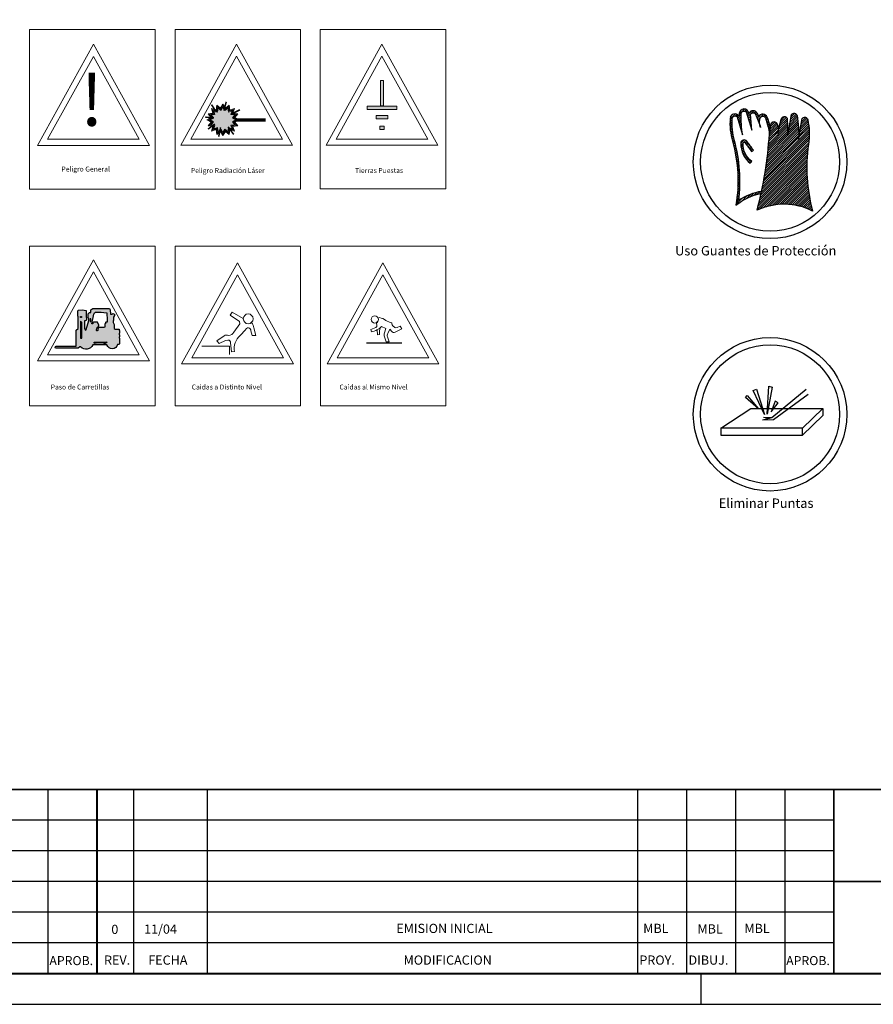
# Model space of a CAD drawing. Units: millimetres. Extents: x 129 to 549, y 60 to 357.
# Drawn here: x 256 to 395, y 60 to 220 of the extents above; entities that cross this region are included whole.
import ezdxf

# ---------------------------------------------------------------- set-up
doc = ezdxf.new("R2010")
doc.units = ezdxf.units.MM
doc.layers.add('ACADASE', color=7, linetype='Continuous', plot=False)
doc.layers.add('CARTELES', color=5, linetype='Continuous')
doc.styles.add('ROMANS8', font='ROMANS8')
doc.styles.add('WMF-Times New Roman0', font='swissko.ttf')

# ---------------------------------------------------------------- blocks, each defined once
blk = doc.blocks.new('*X5')
at = {"color": 0}
for p, q in [((0.0034, 0.2297), (0.0342, 0.2604)), ((0.0071, 0.2475), (0.0209, 0.2613)), ((0.0554, 0.2109), (0.1122, 0.2678)), ((0.0596, 0.2293), (0.1116, 0.2813)), ((0.0645, 0.2484), (0.1069, 0.2908)), ((0.0703, 0.2683), (0.0974, 0.2954)), ((0.1226, 0.2074), (0.1812, 0.2661)), ((0.1255, 0.2245), (0.1795, 0.2785)), ((0.1284, 0.2415), (0.1776, 0.2908)), ((0.1312, 0.2585), (0.1755, 0.3027)), ((0.1341, 0.2755), (0.1701, 0.3116)), ((0.137, 0.2926), (0.161, 0.3166)), ((0.1973, 0.2114), (0.2481, 0.2622)), ((0.2003, 0.2286), (0.2459, 0.2741)), ((0.2033, 0.2457), (0.2413, 0.2837)), ((0.2063, 0.2628), (0.2329, 0.2895)), ((0.2093, 0.28), (0.2184, 0.2891)), ((-0.0359, -0.0925), (0.2549, 0.1984)), ((-0.0331, -0.0755), (0.2542, 0.2118)), ((-0.0231, -0.0089), (0.1865, 0.2006)), ((-0.0209, 0.0074), (0.1859, 0.2142)), ((-0.0188, 0.0236), (0.1851, 0.2275)), ((-0.0134, 0.0715), (0.1152, 0.2001)), ((-0.0118, 0.0872), (0.1146, 0.2136)), ((-0.0103, 0.1029), (0.114, 0.2271)), ((-0.0089, 0.1184), (0.1134, 0.2407)), ((-0.0076, 0.1338), (0.0518, 0.1932)), ((-0.0064, 0.1492), (0.0541, 0.2097)), ((-0.0053, 0.1644), (0.0532, 0.2229)), ((-0.0043, 0.1795), (0.0507, 0.2345)), ((-0.0022, 0.1958), (0.047, 0.245)), ((0.0003, 0.2125), (0.0421, 0.2542)), ((0.0527, 0.1941), (0.1128, 0.2542)), ((0.1168, 0.1734), (0.184, 0.2406)), ((0.1197, 0.1904), (0.1827, 0.2535)), ((0.1883, 0.16), (0.2532, 0.2249)), ((0.1913, 0.1771), (0.2518, 0.2376)), ((0.1943, 0.1943), (0.2501, 0.2501)), ((-0.0488, -0.1619), (0.2536, 0.1405)), ((-0.0453, -0.1443), (0.2547, 0.1557)), ((-0.0421, -0.1269), (0.2552, 0.1703)), ((-0.0389, -0.1096), (0.2553, 0.1845)), ((-0.0304, -0.0587), (0.1865, 0.1583)), ((-0.0278, -0.042), (0.1868, 0.1727)), ((-0.0254, -0.0254), (0.1868, 0.1868)), ((-0.0169, 0.0397), (0.1164, 0.173)), ((-0.0151, 0.0556), (0.1158, 0.1865)), ((-0.0642, -0.2339), (0.2459, 0.0762)), ((-0.0601, -0.2156), (0.2478, 0.0922)), ((-0.0561, -0.1976), (0.2499, 0.1085)), ((-0.0524, -0.1797), (0.2521, 0.1248)), ((-0.0826, -0.3088), (0.2411, 0.0149)), ((-0.0777, -0.2898), (0.242, 0.0299)), ((-0.073, -0.271), (0.2431, 0.0451)), ((-0.0685, -0.2523), (0.2444, 0.0605)), ((-0.0679, -0.3084), (0.2405, 0.0001)), ((-0.045, -0.2995), (0.2401, -0.0145)), ((-0.0241, -0.2928), (0.2398, -0.0289)), ((-0.0048, -0.2877), (0.2398, -0.043)), ((0.0132, -0.2838), (0.2399, -0.057)), ((0.0303, -0.2808), (0.2403, -0.0709)), ((0.0465, -0.2787), (0.2408, -0.0845)), ((0.0621, -0.2773), (0.2414, -0.098)), ((0.077, -0.2765), (0.2422, -0.1113)), ((0.0914, -0.2763), (0.2432, -0.1245)), ((0.1053, -0.2765), (0.2443, -0.1375)), ((0.1188, -0.2772), (0.2456, -0.1504)), ((0.1318, -0.2783), (0.2469, -0.1632)), ((0.1445, -0.2797), (0.2485, -0.1758)), ((0.1569, -0.2815), (0.2501, -0.1883)), ((0.1689, -0.2836), (0.2519, -0.2006)), ((0.1806, -0.2861), (0.2539, -0.2128)), ((0.1921, -0.2888), (0.2559, -0.2249)), ((0.2032, -0.2918), (0.2581, -0.2369)), ((0.2141, -0.295), (0.2603, -0.2488)), ((0.2248, -0.2985), (0.2627, -0.2605)), ((0.2352, -0.3022), (0.2652, -0.2722)), ((0.2454, -0.3062), (0.2678, -0.2837)), ((0.2554, -0.3103), (0.2706, -0.2951)), ((0.2651, -0.3147), (0.2734, -0.3065)), ((0.2747, -0.3193), (0.2763, -0.3177))]:
    blk.add_line(p, q, dxfattribs=at)
blk = doc.blocks.new('*X6')
at = {"color": 0}
for p, q in [((-0.1904, 0.1207), (-0.1684, 0.1428)), ((-0.1692, 0.1277), (-0.1574, 0.1396)), ((-0.1608, 0.122), (-0.1501, 0.1327)), ((-0.1901, 0.1069), (-0.1754, 0.1216)), ((-0.1887, 0.0941), (-0.1751, 0.1077)), ((-0.1865, 0.0822), (-0.1737, 0.095)), ((-0.1836, 0.071), (-0.1713, 0.0832)), ((-0.18, 0.0605), (-0.1682, 0.0722)), ((-0.1547, 0.114), (-0.144, 0.1247)), ((-0.1486, 0.106), (-0.1379, 0.1167)), ((-0.1425, 0.0979), (-0.1318, 0.1086)), ((-0.1366, 0.0897), (-0.1259, 0.1004)), ((-0.1307, 0.0814), (-0.12, 0.0922)), ((-0.1249, 0.0731), (-0.1141, 0.0839)), ((-0.1087, 0.0751), (-0.1084, 0.0755)), ((-0.1758, 0.0505), (-0.1644, 0.0619)), ((-0.1711, 0.041), (-0.16, 0.0522)), ((-0.1659, 0.0321), (-0.155, 0.043)), ((-0.1602, 0.0236), (-0.1495, 0.0344)), ((-0.1541, 0.0156), (-0.1434, 0.0263)), ((-0.1475, 0.008), (-0.1369, 0.0186)), ((-0.1405, 0.0009), (-0.1299, 0.0115)), ((-0.1331, -0.0058), (-0.1224, 0.0048))]:
    blk.add_line(p, q, dxfattribs=at)
blk = doc.blocks.new('*X7')
at = {"color": 0}
for p, q in [((-0.201, 0.3081), (-0.1647, 0.3444)), ((-0.1986, 0.3247), (-0.1807, 0.3425)), ((-0.1644, 0.3305), (-0.1541, 0.3408)), ((-0.1558, 0.3251), (-0.1462, 0.3346)), ((-0.1524, 0.3143), (-0.1405, 0.3262)), ((-0.1491, 0.3034), (-0.1213, 0.3312)), ((-0.1458, 0.2926), (-0.1058, 0.3326)), ((-0.1056, 0.3187), (-0.0954, 0.3289)), ((-0.0971, 0.313), (-0.0875, 0.3226)), ((-0.261, 0.2481), (-0.2474, 0.2617)), ((-0.2609, 0.2624), (-0.2468, 0.2764)), ((-0.2603, 0.2771), (-0.2248, 0.3126)), ((-0.2572, 0.2944), (-0.2415, 0.31)), ((-0.2244, 0.2989), (-0.214, 0.3093)), ((-0.2154, 0.2937), (-0.2059, 0.3032)), ((-0.2119, 0.2831), (-0.1875, 0.3075)), ((-0.2085, 0.2724), (-0.1878, 0.293)), ((-0.2051, 0.2616), (-0.1879, 0.2788)), ((-0.2017, 0.2508), (-0.1876, 0.265)), ((-0.1424, 0.2818), (-0.1269, 0.2973)), ((-0.1391, 0.271), (-0.1258, 0.2843)), ((-0.1358, 0.2602), (-0.1247, 0.2713)), ((-0.1324, 0.2494), (-0.1235, 0.2583)), ((-0.0921, 0.3039), (-0.082, 0.314)), ((-0.0877, 0.2942), (-0.0775, 0.3044)), ((-0.0833, 0.2844), (-0.0596, 0.3081)), ((-0.0791, 0.2744), (-0.0429, 0.3106)), ((-0.0751, 0.2643), (-0.0673, 0.2721)), ((-0.0712, 0.254), (-0.0686, 0.2567)), ((-0.0426, 0.2968), (-0.0322, 0.3072)), ((-0.0336, 0.2916), (-0.0241, 0.3012)), ((-0.0288, 0.2823), (-0.0183, 0.2928)), ((-0.0252, 0.2718), (-0.0146, 0.2824)), ((-0.0217, 0.2611), (-0.011, 0.2718)), ((-0.0184, 0.2503), (-0.0076, 0.2611)), ((-0.2606, 0.2344), (-0.2475, 0.2475)), ((-0.2598, 0.221), (-0.2471, 0.2338)), ((-0.2587, 0.208), (-0.2463, 0.2204)), ((-0.2572, 0.1953), (-0.2451, 0.2075)), ((-0.2554, 0.183), (-0.2435, 0.1949)), ((-0.1983, 0.2401), (-0.187, 0.2514)), ((-0.195, 0.2293), (-0.1861, 0.2381)), ((-0.1916, 0.2185), (-0.185, 0.2251)), ((-0.1882, 0.2078), (-0.1836, 0.2123)), ((-0.1848, 0.197), (-0.182, 0.1998)), ((-0.1291, 0.2386), (-0.1224, 0.2453)), ((-0.1258, 0.2278), (-0.1213, 0.2323)), ((-0.1224, 0.217), (-0.1202, 0.2193)), ((-0.1191, 0.2062), (-0.119, 0.2062)), ((-0.0675, 0.2436), (-0.0673, 0.2438)), ((-0.0644, 0.2326), (-0.0639, 0.2331)), ((-0.0153, 0.2392), (-0.0044, 0.2502)), ((-0.0124, 0.2281), (-0.0013, 0.2391)), ((-0.01, 0.2163), (0.0015, 0.2278)), ((-0.0076, 0.2045), (0.0006, 0.2127)), ((-0.0051, 0.1929), (-0.002, 0.196)), ((-0.2533, 0.171), (-0.2417, 0.1826)), ((-0.2509, 0.1592), (-0.2395, 0.1706)), ((-0.2483, 0.1477), (-0.237, 0.1589)), ((-0.2453, 0.1365), (-0.2343, 0.1475)), ((-0.2423, 0.1254), (-0.2313, 0.1364)), ((-0.1814, 0.1863), (-0.1802, 0.1875)), ((-0.2394, 0.1142), (-0.2283, 0.1253)), ((-0.2365, 0.1029), (-0.2254, 0.114)), ((-0.2338, 0.0914), (-0.2226, 0.1027)), ((-0.2312, 0.0799), (-0.2199, 0.0912)), ((-0.2288, 0.0682), (-0.2174, 0.0796)), ((-0.2264, 0.0564), (-0.2149, 0.0679)), ((-0.2242, 0.0445), (-0.2126, 0.0561)), ((-0.2222, 0.0324), (-0.2105, 0.0441)), ((-0.2202, 0.0202), (-0.2084, 0.032)), ((-0.2184, 0.0078), (-0.2065, 0.0198)), ((-0.2168, -0.0047), (-0.2047, 0.0074)), ((-0.2153, -0.0173), (-0.2031, -0.0051)), ((-0.2139, -0.0301), (-0.2017, -0.0178)), ((-0.2128, -0.0431), (-0.2003, -0.0306)), ((-0.2117, -0.0562), (-0.1992, -0.0436)), ((-0.2109, -0.0695), (-0.1982, -0.0568)), ((-0.2102, -0.0829), (-0.1973, -0.0701)), ((-0.2097, -0.0966), (-0.1967, -0.0836)), ((-0.2095, -0.1388), (-0.1958, -0.1251)), ((-0.2094, -0.1104), (-0.1962, -0.0972)), ((-0.2093, -0.1245), (-0.1959, -0.1111)), ((-0.2122, -0.1981), (-0.1977, -0.1835)), ((-0.2112, -0.1829), (-0.1969, -0.1686)), ((-0.2104, -0.1679), (-0.1963, -0.1539)), ((-0.2098, -0.1532), (-0.196, -0.1394)), ((-0.2219, -0.2784), (-0.1808, -0.2373)), ((-0.2193, -0.2617), (-0.2035, -0.2459)), ((-0.217, -0.2453), (-0.2016, -0.2299)), ((-0.2151, -0.2293), (-0.2, -0.2142)), ((-0.2135, -0.2135), (-0.1987, -0.1987)), ((-0.1848, -0.2555), (-0.1514, -0.2221)), ((-0.1529, -0.2378), (-0.1269, -0.2118)), ((-0.1275, -0.2265), (-0.1053, -0.2043)), ((-0.1054, -0.2185), (-0.0857, -0.1988)), ((-0.0854, -0.2127), (-0.0674, -0.1947)), ((-0.067, -0.2084), (-0.0562, -0.1976))]:
    blk.add_line(p, q, dxfattribs=at)

msp = doc.modelspace()

# ---------------------------------------------------------------- hatches: boundary and pattern name
at = {"lineweight": 0}
h = msp.add_hatch(color=7, dxfattribs=at)
h.paths.add_polyline_path([(314.846, 210.216), (314.386, 210.216), (314.386, 206.076), (314.846, 206.076)])
h.paths.add_polyline_path([(312.215, 206.056), (312.215, 205.497), (317.016, 205.497), (317.016, 206.056)])
h.paths.add_polyline_path([(313.685, 204.537), (313.685, 203.977), (315.546, 203.977), (315.546, 204.537)])
h.paths.add_polyline_path([(314.246, 202.237), (314.986, 202.237), (314.986, 202.777), (314.246, 202.777)])
h = msp.add_hatch(color=256)
h.paths.add_polyline_path([(290.653, 204.619), (290.019, 204.681), (290.204, 205.269), (289.601, 205.083), (289.524, 205.733), (289.029, 205.331), (288.719, 205.888), (288.41, 205.331), (287.915, 205.733), (287.838, 205.083), (287.234, 205.269), (287.42, 204.681), (286.786, 204.619), (287.173, 204.124), (286.616, 203.815), (287.173, 203.506), (286.786, 203.011), (287.42, 202.949), (287.234, 202.361), (287.838, 202.547), (287.915, 201.897), (288.41, 202.299), (288.719, 201.743), (289.029, 202.299), (289.524, 201.897), (289.601, 202.547), (290.204, 202.361), (290.019, 202.949), (290.653, 203.011), (290.266, 203.506), (290.823, 203.815), (290.266, 204.124)])
h.paths.add_polyline_path([(290.9, 204.712), (290.189, 204.79), (290.194, 204.808), (290.033, 204.727), (290.019, 204.681), (290.653, 204.619), (290.266, 204.124), (290.823, 203.815), (291.086, 203.815), (290.452, 204.171)])
h.paths.add_polyline_path([(291.031, 203.784), (290.767, 203.784), (290.266, 203.506), (290.653, 203.011), (290.019, 202.949), (290.204, 202.361), (289.641, 202.534), (289.774, 202.358), (290.39, 202.176), (290.189, 202.841), (290.9, 202.918), (290.452, 203.459)])
h.paths.add_polyline_path([(289.709, 202.377), (289.774, 202.358), (289.641, 202.534), (289.601, 202.547), (289.524, 201.897), (289.029, 202.299), (288.719, 201.743), (288.41, 202.299), (288.249, 202.169), (288.213, 201.993), (288.364, 202.114), (288.719, 201.495), (289.075, 202.114), (289.632, 201.665)])
h.paths.add_polyline_path([(287.838, 202.547), (287.234, 202.361), (287.42, 202.949), (287.187, 202.972), (287.043, 202.863), (287.25, 202.841), (287.049, 202.176), (287.729, 202.377), (287.807, 201.665), (288.213, 201.993), (288.249, 202.169), (287.915, 201.897)])
h.paths.add_polyline_path([(287.173, 203.506), (286.616, 203.815), (287.173, 204.124), (287.155, 204.147), (286.97, 204.161), (286.353, 203.815), (286.987, 203.459), (286.538, 202.918), (287.043, 202.863), (287.187, 202.972), (286.786, 203.011)])
h.paths.add_polyline_path([(286.786, 204.619), (287.42, 204.681), (287.234, 205.269), (287.598, 205.157), (287.487, 205.325), (287.049, 205.455), (287.25, 204.79), (286.538, 204.712), (286.987, 204.171), (286.97, 204.161), (287.155, 204.147)])
h.paths.add_polyline_path([(287.915, 205.733), (288.41, 205.331), (288.719, 205.888), (288.916, 205.534), (288.965, 205.708), (288.719, 206.135), (288.364, 205.517), (287.807, 205.965), (287.729, 205.254), (287.487, 205.325), (287.598, 205.157), (287.838, 205.083)])
h.paths.add_polyline_path([(289.632, 205.965), (289.075, 205.517), (288.965, 205.708), (288.916, 205.534), (289.029, 205.331), (289.524, 205.733), (289.601, 205.083), (290.204, 205.269), (290.033, 204.727), (290.194, 204.808), (290.39, 205.455), (289.709, 205.254)])
h = msp.add_hatch(color=256)
h.paths.add_polyline_path([(270.36, 172.845), (270.253, 173.058), (267.524, 173.058), (267.215, 172.856), (267.215, 172.417), (267.001, 172.429), (266.752, 172.216), (266.752, 171.54), (266.859, 171.433), (266.859, 171.136), (266.455, 169.641), (266.289, 169.523), (266.254, 169.523), (266.254, 169.772), (266.194, 169.772), (266.194, 171.089), (266.301, 171.089), (266.515, 171.184), (266.515, 171.587), (266.455, 171.587), (266.455, 172.762), (265.803, 172.845), (265.186, 172.797), (265.079, 172.726), (265.079, 171.836), (265.126, 171.789), (265.126, 169.807), (264.818, 169.535), (264.818, 166.936), (261.554, 166.936, 1), (261.554, 166.592), (265.114, 166.592), (265.423, 166.83), (265.542, 166.83, 0.5305148), (267.536, 167.15), (269.826, 167.15, 0.7736843), (271.559, 167.209), (271.808, 167.209), (271.891, 167.375), (271.891, 168.241), (271.82, 168.241), (271.82, 168.455), (271.891, 168.455), (271.891, 168.799), (271.82, 168.799), (271.82, 169.048), (271.879, 169.048), (271.879, 169.511), (271.796, 169.511), (271.796, 169.689), (271.179, 169.689), (271.025, 169.819), (271.025, 170.472), (270.835, 170.804), (270.835, 171.029), (270.918, 171.172), (270.918, 171.694), (271.049, 171.943), (271.049, 172.168), (270.787, 172.263), (270.609, 172.145), (270.42, 172.145)])
h.paths.add_polyline_path([(269.779, 172.37), (269.779, 171.86), (269.874, 171.694), (269.874, 170.875), (269.624, 170.875), (269.565, 170.804), (269.565, 170.602), (269.47, 170.602), (269.47, 170.163), (269.423, 169.997), (268.568, 169.997, 0.3516808), (268.378, 169.558), (268.224, 169.463, -1.0178532), (268.117, 169.606, -0.2204856), (268.521, 170.235), (268.521, 170.377), (268.307, 170.828), (267.607, 170.828), (267.5, 170.757), (267.5, 170.579), (267.374, 170.579), (267.702, 172.156, -0.2558261), (267.975, 172.477, -0.0817169)], flags=16)
h.paths.add_polyline_path([(267.215, 171.409), (267.215, 170.946), (267.084, 170.946), (267.084, 171.409)], flags=16)
h.paths.add_polyline_path([(265.684, 171.765), (265.684, 171.587), (265.494, 171.587), (265.506, 171.765)], flags=16)
h.paths.add_polyline_path([(265.708, 170.783), (265.708, 168.253), (265.506, 168.253), (265.506, 171.018), (265.632, 170.93, -0.243744)], flags=16)
h.paths.add_polyline_path([(269.838, 167.613), (269.458, 167.34), (269.387, 167.34), (269.304, 167.47), (268.117, 167.47), (267.892, 167.352), (267.82, 167.458), (267.737, 167.458), (267.737, 167.613)], flags=16)

# ---------------------------------------------------------------- linework, layer by layer
msp.add_line((386.448, 156.772), (386.448, 155.637))
at = {"color": 2, "linetype": 'Continuous'}
for p, q in [((260.218, 94.73), (260.218, 64.73)), ((356.218, 94.73), (356.218, 64.73)), ((364.218, 94.73), (364.218, 64.73)), ((372.218, 94.73), (372.218, 64.73)), ((380.218, 94.73), (380.218, 64.73)), ((274.218, 64.73), (274.218, 94.576)), ((286.218, 64.73), (286.218, 94.576)), ((388.218, 89.73), (149.218, 89.73)), ((388.218, 84.73), (149.218, 84.73)), ((388.218, 79.73), (149.218, 79.73)), ((388.218, 74.73), (149.218, 74.73)), ((366.611, 59.73), (366.611, 64.73))]:
    msp.add_line(p, q, dxfattribs=at)
at = {"color": 1, "linetype": 'Continuous'}
msp.add_line((388.218, 69.73), (149.218, 69.73), dxfattribs=at)
at = {"color": 5, "linetype": 'Continuous', "const_width": 0.3}
msp.add_lwpolyline([(149.218, 64.73), (149.218, 351.73), (544.218, 351.73), (544.218, 64.73)], close=True, dxfattribs=at)
at = {"color": 7, "lineweight": 0}
for points in [[(257.232, 218.53), (277.671, 218.53), (277.671, 192.521), (257.232, 192.521), (257.232, 218.53)], [(280.908, 218.54), (301.341, 218.54), (301.341, 192.54), (280.908, 192.54), (280.908, 218.54)], [(304.577, 218.549), (325.01, 218.549), (325.01, 192.549), (304.577, 192.549), (304.577, 218.549)], [(267.614, 216.117), (258.501, 199.653), (276.728, 199.653), (267.614, 216.117)], [(290.947, 216.127), (281.836, 199.67), (300.057, 199.67), (290.947, 216.127)], [(314.616, 216.137), (305.506, 199.679), (323.726, 199.679), (314.616, 216.137)], [(267.614, 214.152), (275.087, 200.644), (260.141, 200.644), (267.614, 214.152)], [(290.947, 214.163), (298.417, 200.66), (283.476, 200.66), (290.947, 214.163)], [(314.616, 214.172), (322.086, 200.669), (307.145, 200.669), (314.616, 214.172)], [(291.333, 203.815), (290.637, 204.202), (291.132, 204.805), (290.343, 204.898), (290.575, 205.64), (289.817, 205.408), (289.725, 206.197), (289.106, 205.702), (288.719, 206.383), (288.333, 205.702), (287.714, 206.197), (287.621, 205.408), (286.863, 205.64), (287.095, 204.898), (286.306, 204.805), (286.801, 204.202), (286.105, 203.815), (286.801, 203.428), (286.306, 202.825), (287.095, 202.732), (286.863, 201.99), (287.621, 202.222), (287.714, 201.433), (288.333, 201.928), (288.719, 201.248), (289.106, 201.928), (289.725, 201.433), (289.817, 202.222), (290.575, 201.99), (290.343, 202.732), (291.132, 202.825), (290.637, 203.428), (291.333, 203.815), (290.823, 203.815), (290.266, 203.506), (290.653, 203.011), (290.019, 202.949), (290.204, 202.361), (289.601, 202.547), (289.524, 201.897), (289.029, 202.299), (288.719, 201.743), (288.41, 202.299), (287.915, 201.897), (287.838, 202.547), (287.234, 202.361), (287.42, 202.949), (286.786, 203.011), (287.173, 203.506), (286.616, 203.815), (287.173, 204.124), (286.786, 204.619), (287.42, 204.681), (287.234, 205.269), (287.838, 205.083), (287.915, 205.733), (288.41, 205.331), (288.719, 205.888), (289.029, 205.331), (289.524, 205.733), (289.601, 205.083), (290.204, 205.269), (290.019, 204.681), (290.653, 204.619), (290.266, 204.124), (290.823, 203.815), (291.333, 203.815), (291.333, 203.815)], [(291.086, 203.815), (290.452, 204.171), (290.9, 204.712), (290.189, 204.79), (290.39, 205.455), (289.709, 205.254), (289.632, 205.965), (289.075, 205.517), (288.719, 206.135), (288.364, 205.517), (287.807, 205.965), (287.729, 205.254), (287.049, 205.455), (287.25, 204.79), (286.538, 204.712), (286.987, 204.171), (286.353, 203.815), (286.987, 203.459), (286.538, 202.918), (287.25, 202.841), (287.049, 202.176), (287.729, 202.377), (287.807, 201.665), (288.364, 202.114), (288.719, 201.495), (289.075, 202.114), (289.632, 201.665), (289.709, 202.377), (290.39, 202.176), (290.189, 202.841), (290.9, 202.918), (290.452, 203.459), (291.086, 203.815)], [(257.232, 183.22), (277.671, 183.22), (277.671, 157.21), (257.232, 157.21), (257.232, 183.22)], [(280.908, 183.22), (301.348, 183.22), (301.348, 157.21), (280.908, 157.21), (280.908, 183.22)], [(304.585, 183.22), (325.025, 183.22), (325.025, 157.21), (304.585, 157.21), (304.585, 183.22)], [(267.614, 180.991), (258.501, 164.528), (276.728, 164.528), (267.614, 180.991)], [(291.105, 180.527), (281.991, 164.064), (300.218, 164.064), (291.105, 180.527)], [(314.782, 180.527), (305.668, 164.064), (323.895, 164.064), (314.782, 180.527)], [(267.614, 179.026), (275.087, 165.519), (260.141, 165.519), (267.614, 179.026)], [(291.105, 178.562), (298.578, 165.054), (283.632, 165.054), (291.105, 178.562)], [(291.105, 178.562), (298.578, 165.054), (283.632, 165.054), (291.105, 178.562)], [(314.782, 178.562), (322.255, 165.054), (307.308, 165.054), (314.782, 178.562)], [(314.782, 178.562), (322.255, 165.054), (307.308, 165.054), (314.782, 178.562)], [(285.299, 166.95), (289.788, 166.95), (289.788, 165.579)]]:
    msp.add_lwpolyline(points, dxfattribs=at)
for points in [[(314.386, 206.076), (314.846, 206.076), (314.846, 210.216), (314.386, 210.216)], [(312.215, 205.497), (317.016, 205.497), (317.016, 206.056), (312.215, 206.056)], [(313.685, 203.977), (315.546, 203.977), (315.546, 204.537), (313.685, 204.537)], [(314.246, 202.237), (314.986, 202.237), (314.986, 202.777), (314.246, 202.777)]]:
    msp.add_lwpolyline(points, close=True, dxfattribs=at)
for points, const_width in [([(287.668, 205.052), (286.848, 206.29)], 0.247), ([(288.859, 205.331), (289.261, 206.754)], 0.247), ([(290.003, 204.712), (291.488, 205.455)], 0.247), ([(287.25, 204.14), (285.827, 204.248)], 0.247), ([(290.746, 203.784), (295.695, 203.784)], 0.495), ([(287.405, 203.135), (286.291, 202.299)], 0.247), ([(288.333, 202.578), (288.023, 201.062)], 0.247), ([(290.467, 201.433), (289.539, 202.671)], 0.247), ([(312.086, 167.46), (317.853, 167.46)], 0.2)]:
    msp.add_lwpolyline(points, dxfattribs=dict(at, const_width=const_width))
for points in [[(377.734, 201.608), (377.881, 202.563, -0.0006921), (377.85, 202.719, 0.0255606), (377.373, 204.274, 0.602574), (375.983, 204.365, 0.0085228), (375.76, 204.846, 0.5998939), (374.372, 204.907, 0.903813), (372.806, 204.849, 0.0080842), (372.79, 204.335), (372.75, 204.461, 0.7024555), (371.325, 204.057, 0.0856664), (371.705, 200.328, -0.1100534), (372.259, 189.901, -0.1289064), (376.37, 191.801), (376.447, 192.157, 0.1097165), (372.715, 190.665, 0.1014442), (372.03, 200.419, -0.0856664), (371.662, 204.033, -0.6642667), (372.447, 204.301), (373.364, 201.381, -0.0556166), (373.143, 204.83, -0.6642667), (373.928, 205.098), (374.849, 202.111), (374.627, 204.661, -0.6642667), (375.456, 204.7, -0.0374803), (376.293, 202.582, -0.1986508), (376.231, 204.108, -0.6642667), (377.06, 204.146, -0.0251958), (377.52, 202.645, 0.0045869)], [(379.076, 201.563, -0.0374803), (379.69, 204.018, -0.6642667), (380.609, 204.096), (380.735, 201.255), (381.315, 204.679, -0.6642667), (382.219, 204.498, -0.0556166), (382.477, 200.667), (383.063, 204.016, -0.6642667), (383.967, 203.835, -0.0856664), (384.087, 199.8, 0.1014442), (384.75, 188.956, 0.2311237), (375.714, 189.077, 0.0490138), (377.715, 201.455, -0.0251958), (378.004, 203.175, -0.6642667), (378.922, 203.253, -0.1986508)], [(374.805, 198.643), (375.115, 198.854, 0.0176509), (374.035, 200.33, 0.7033219), (373.063, 200.006, 0.236545), (374.611, 196.73), (374.843, 197.025, -0.236545), (373.438, 199.997, -0.7033219), (373.74, 200.098, -0.0176509)], [(267.374, 170.579), (267.702, 172.156, -0.2558261), (267.975, 172.477, -0.0817169), (269.779, 172.37), (269.779, 171.86), (269.874, 171.694), (269.874, 170.875), (269.624, 170.875), (269.565, 170.804), (269.565, 170.602), (269.47, 170.602), (269.47, 170.163), (269.423, 169.997), (268.568, 169.997, 0.3516808), (268.378, 169.558), (268.224, 169.463, -1.0178532), (268.117, 169.606, -0.2204856), (268.521, 170.235), (268.521, 170.377), (268.307, 170.828), (267.607, 170.828), (267.5, 170.757), (267.5, 170.579), (267.374, 170.579)], [(265.506, 171.018), (265.506, 168.253), (265.708, 168.253), (265.708, 170.783, 0.243744), (265.632, 170.93), (265.506, 171.018)]]:
    msp.add_lwpolyline(points, format="xyb", close=True)
at = {"color": 1}
msp.add_lwpolyline([(265.114, 166.592), (261.554, 166.592, -1), (261.554, 166.936), (264.818, 166.936), (264.818, 169.535), (265.126, 169.807), (265.126, 171.789), (265.079, 171.836), (265.079, 172.726), (265.186, 172.797), (265.803, 172.845), (266.455, 172.762), (266.455, 171.587), (266.515, 171.587), (266.515, 171.184), (266.301, 171.089), (266.194, 171.089), (266.194, 169.772), (266.254, 169.772), (266.254, 169.523), (266.289, 169.523), (266.455, 169.641), (266.859, 171.136), (266.859, 171.433), (266.752, 171.54), (266.752, 172.216), (267.001, 172.429), (267.215, 172.417), (267.215, 172.856), (267.524, 173.058), (270.253, 173.058), (270.36, 172.845), (270.42, 172.145), (270.609, 172.145), (270.787, 172.263), (271.049, 172.168), (271.049, 171.943), (270.918, 171.694), (270.918, 171.172), (270.835, 171.029), (270.835, 170.804), (271.025, 170.472), (271.025, 169.819), (271.179, 169.689), (271.796, 169.689), (271.796, 169.511), (271.879, 169.511), (271.879, 169.048), (271.82, 169.048), (271.82, 168.799), (271.891, 168.799), (271.891, 168.455), (271.82, 168.455), (271.82, 168.241), (271.891, 168.241), (271.891, 167.375), (271.808, 167.209), (271.559, 167.209, -0.7736843), (269.826, 167.15), (267.536, 167.15, -0.5305148), (265.542, 166.83), (265.423, 166.83)], format="xyb", close=True, dxfattribs=at)
for points in [[(265.506, 171.765), (265.684, 171.765), (265.684, 171.587), (265.494, 171.587), (265.506, 171.765)], [(377.38, 155.878), (377.621, 160.401), (378.189, 160.281), (377.38, 155.878)], [(373.836, 158.604), (374.109, 158.906), (375.923, 156.721), (373.836, 158.604)], [(375.092, 159.731), (375.591, 159.92), (376.916, 155.792), (375.092, 159.731)], [(376.606, 154.966), (378.137, 155.31), (383.729, 159.92)], [(376.606, 154.966), (378.361, 155.001), (384.056, 159.129)], [(378.017, 156.256), (379.17, 157.718), (378.654, 157.976), (378.017, 156.256)], [(369.809, 153.59), (374.713, 156.772), (386.448, 156.772), (383.127, 153.59)], [(386.448, 155.637), (383.127, 152.455)], [(376.761, 155.396), (378.137, 155.31)], [(376.761, 155.396), (377.713, 155.215)]]:
    msp.add_lwpolyline(points)
at = {"color": 7, "lineweight": 0}
for points in [[(292.033, 171.47), (290.195, 172.457), (289.913, 171.999), (291.405, 170.946), (291.444, 170.585), (290.478, 169.249, -0.3570876), (289.62, 168.694, 0.2617615), (288.908, 168.625), (287.708, 167.836), (288.098, 167.358, -0.1222055), (289.532, 167.914, -0.4962738), (289.971, 167.504), (290.098, 166.022), (290.625, 166.052, -0.2820503), (291.532, 168.674), (292.39, 169.591, -0.8719681), (293.268, 169.464), (293.482, 168.703), (294.058, 168.664), (293.765, 169.922, 0.1189484), (293.365, 170.802, -9.6174251)], [(313.981, 171.526), (314.21, 171.608, -0.1051826), (315.253, 171.131, 0.0798125), (316.229, 170.751), (316.22, 170.58, 0.2395402), (316.406, 170.264), (316.731, 169.975, 0.3236845), (317.074, 169.966), (317.594, 170.182), (317.829, 169.785), (316.754, 169.245, -0.4729353), (316.207, 169.318), (315.913, 169.724), (315.561, 169.02, 0.2260753), (315.498, 168.446), (315.787, 167.662), (315.299, 167.653), (315.019, 168.448, -0.2097729), (315.014, 169.089), (315.245, 169.824), (314.562, 170.149, -0.1624593), (312.912, 169.3), (312.826, 169.661), (313.612, 170.009, 0.3662292), (313.784, 170.347), (313.725, 170.654, 0.1217491), (313.972, 171.044, -4.5264791)], [(313.838, 169.607), (313.881, 168.808), (314.229, 168.848, -0.1269386), (314.38, 169.977, 0.6877472)]]:
    msp.add_lwpolyline(points, format="xyb", dxfattribs=at)
for points in [[(267.084, 170.946), (267.215, 170.946), (267.215, 171.409), (267.084, 171.409)], [(267.737, 167.613), (269.838, 167.613), (269.458, 167.34), (269.387, 167.34), (269.304, 167.47), (268.117, 167.47), (267.892, 167.352), (267.82, 167.458), (267.737, 167.458), (267.737, 167.613)], [(369.809, 152.455), (383.127, 152.455), (383.127, 153.59), (369.809, 153.59)]]:
    msp.add_lwpolyline(points, close=True)
at = {"color": 5, "linetype": 'Continuous', "const_width": 0.3}
for points in [[(149.218, 94.73), (544.218, 94.73)], [(268.218, 64.73), (268.218, 94.73)], [(388.218, 64.73), (388.218, 94.73)]]:
    msp.add_lwpolyline(points, dxfattribs=at)
at = {"color": 20, "linetype": 'Continuous', "const_width": 0.3}
msp.add_lwpolyline([(388.218, 79.73), (489.218, 79.73)], dxfattribs=at)
for centre, radius in [((377.823, 196.969), 12.5), ((377.823, 196.969), 11.309), ((377.823, 155.845), 12.5), ((377.823, 155.845), 11.309)]:
    msp.add_circle(centre, radius)
at = {"color": 7, "lineweight": 0}
for centre, radius in [((292.829, 171.394), 0.799), ((313.452, 171.295), 0.578)]:
    msp.add_circle(centre, radius, dxfattribs=at)
at = {"layer": 'ACADASE', "color": 2, "linetype": 'Continuous'}
msp.add_line((129.218, 59.73), (549.218, 59.73), dxfattribs=at)

# ---------------------------------------------------------------- block references
at = {"xscale": 25, "yscale": 25, "zscale": 25}
for name in ['*X7', '*X5', '*X6']:
    msp.add_blockref(name, (377.823, 196.969), dxfattribs=at)

# ---------------------------------------------------------------- texts
at = {"color": 7, "lineweight": 0}
for s, height, style, p in [('!', 8.454, 'WMF-Times New Roman0', (265.494, 202.841)), ('Peligro General', 0.80583, 'ROMANS8', (262.418, 195.391)), ('Peligro Radiación Láser', 0.80553, 'ROMANS8', (283.498, 195.149)), ('Tierras Puestas', 0.80553, 'ROMANS8', (310.229, 195.158)), ('Paso de Carretillas', 0.80583, 'ROMANS8', (260.676, 159.885)), ('Caidas a Distinto Nivel', 0.80583, 'ROMANS8', (283.631, 159.885)), ('Caidas al Mismo Nivel', 0.80583, 'ROMANS8', (307.694, 159.885))]:
    msp.add_text(s, height=height, dxfattribs=dict(at, style=style)).set_placement(p)
at = {"color": 2, "linetype": 'Continuous', "style": 'ROMANS8'}
for s, height, p in [('0', 1.5, (270.541, 71.183)), ('EMISION INICIAL', 1.5, (316.946, 71.343)), ('APROB.', 1.4695, (260.447, 66.113)), ('REV.', 1.5, (269.354, 66.183)), ('FECHA', 1.5, (276.557, 66.183)), ('MODIFICACION', 1.5, (318.137, 66.183)), ('PROY.', 1.5, (356.543, 66.183)), ('DIBUJ.', 1.5, (364.543, 66.183)), ('APROB.', 1.4695, (380.447, 66.113))]:
    msp.add_text(s, height=height, dxfattribs=at).set_placement(p)
at = {"layer": 'ACADASE', "color": 2, "style": 'ROMANS8', "flags": 4}
for tag, p in [('11/04', (275.874, 71.228)), ('MBL', (357.169, 71.347)), ('MBL', (365.999, 71.263)), ('MBL', (373.65, 71.347))]:
    msp.add_attdef(tag, p, '', height=1.5, dxfattribs=at)
at = {"layer": 'CARTELES', "color": 7, "lineweight": 0, "style": 'ROMANS8'}
for s, p in [('Uso Guantes de Protección', (362.359, 181.726)), ('Eliminar Puntas', (369.46, 140.602))]:
    msp.add_text(s, height=1.53079, dxfattribs=at).set_placement(p)

doc.saveas('drawing.dxf')
